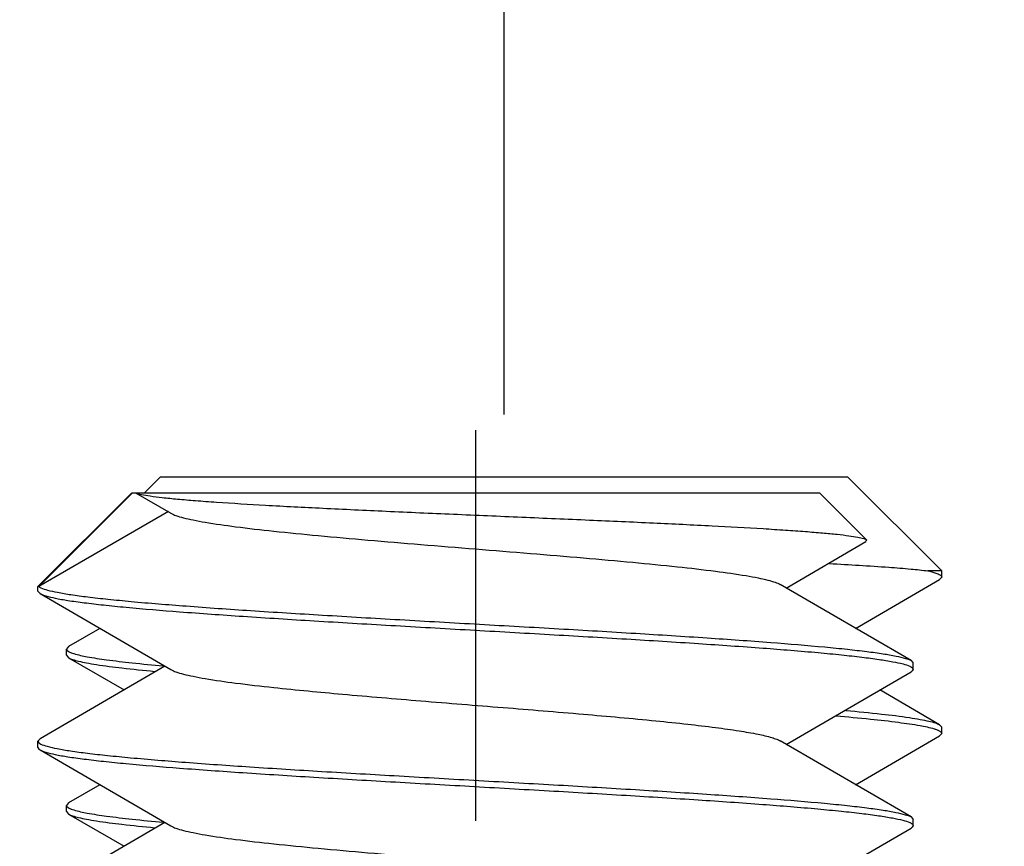
# Model space of a CAD drawing. Extents: x 1651 to 2096, y -33 to 282.
# Drawn here: x 1777 to 1781, y 104 to 106 of the extents above; entities that cross this region are included whole.
import ezdxf

# ---------------------------------------------------------------- set-up
doc = ezdxf.new("R2010")
doc.units = 0
doc.header["$MEASUREMENT"] = 0
doc.header["$PDSIZE"] = -0.01
doc.linetypes.add('CENTER', pattern=[2, 1.25, -0.25, 0.25, -0.25])
doc.layers.get('0').update_dxf_attribs({"linetype": 'CONTINUOUS', "lineweight": 30})
doc.layers.get('Defpoints').update_dxf_attribs({"linetype": 'CONTINUOUS'})
doc.styles.add('Romans字体', font='romans.shx', dxfattribs={"width": 0.75})
doc.dimstyles.new('01', dxfattribs={"dimtxt": 3.5, "dimasz": 3, "dimexe": 2, "dimexo": 0.2, "dimgap": 0.8, "dimtad": 1, "dimdsep": 46, "dimtxsty": 'Romans字体', "dimcen": 0, "dimclrd": 1, "dimclre": 6, "dimclrt": 4, "dimadec": 0, "dimazin": 2, "dimtfac": 1, "dimtofl": 0, "dimtmove": 0, "dimatfit": 3, "dimfxl": 1, "dimtolj": 1, "dimtzin": 0, "dimarcsym": 0})

# ---------------------------------------------------------------- blocks, each defined once
blk = doc.blocks.new('*D23')
at = {"color": 6, "lineweight": -2}
for p, q in [((1772.0055, 115.7502), (1801.669, 115.7502)), ((1782.6055, 81.0502), (1801.669, 81.0502))]:
    blk.add_line(p, q, dxfattribs=at)
at = {"color": 1, "lineweight": -2}
blk.add_line((1799.669, 112.7502), (1799.669, 84.0502), dxfattribs=at)
at = {"color": 1}
for points in [[(1799.169, 112.7502), (1800.169, 112.7502), (1799.669, 115.7502)], [(1799.169, 84.0502), (1800.169, 84.0502), (1799.669, 81.0502)]]:
    blk.add_solid(points, dxfattribs=at)
at = {"layer": 'Defpoints', "color": 0}
for p in [(1771.8055, 115.7502), (1782.4055, 81.0502), (1799.669, 81.0502)]:
    blk.add_point(p, dxfattribs=at)
at = {"color": 4, "insert": (1797.119, 98.0227), "char_height": 3.5, "attachment_point": 5, "rotation": 90, "style": 'Romans字体'}
blk.add_mtext('\\A1;34.7', dxfattribs=at)
blk = doc.blocks.new('*D26')
at = {"color": 6, "lineweight": -2}
for p, q in [((1697.9055, 90.6436), (1697.9055, 133.9623)), ((1782.4055, 88.2002), (1782.4055, 133.9623))]:
    blk.add_line(p, q, dxfattribs=at)
at = {"color": 1, "lineweight": -2}
blk.add_line((1700.9055, 131.9623), (1779.4055, 131.9623), dxfattribs=at)
at = {"color": 1}
for points in [[(1700.9055, 132.4623), (1700.9055, 131.4623), (1697.9055, 131.9623)], [(1779.4055, 132.4623), (1779.4055, 131.4623), (1782.4055, 131.9623)]]:
    blk.add_solid(points, dxfattribs=at)
at = {"layer": 'Defpoints', "color": 0}
for p in [(1782.4055, 131.9623), (1697.9055, 90.4436), (1782.4055, 88.0002)]:
    blk.add_point(p, dxfattribs=at)
at = {"color": 4, "insert": (1740.1555, 134.5123), "char_height": 3.5, "attachment_point": 5, "style": 'Romans字体'}
blk.add_mtext('\\A1;84.3', dxfattribs=at)
blk = doc.blocks.new('*D27')
at = {"color": 6, "lineweight": -2}
for p, q in [((1701.4056, 105.2002), (1701.4056, 126.4073)), ((1778.9968, 105.1502), (1778.9968, 126.4073))]:
    blk.add_line(p, q, dxfattribs=at)
at = {"color": 1, "lineweight": -2}
blk.add_line((1704.4056, 124.4073), (1775.9968, 124.4073), dxfattribs=at)
at = {"color": 1}
for points in [[(1704.4056, 124.9073), (1704.4056, 123.9073), (1701.4056, 124.4073)], [(1775.9968, 124.9073), (1775.9968, 123.9073), (1778.9968, 124.4073)]]:
    blk.add_solid(points, dxfattribs=at)
at = {"layer": 'Defpoints', "color": 0}
for p in [(1778.9968, 124.4073), (1701.4056, 105.0002), (1778.9968, 104.9502)]:
    blk.add_point(p, dxfattribs=at)
at = {"color": 4, "insert": (1740.2012, 126.9573), "char_height": 3.5, "attachment_point": 5, "style": 'Romans字体'}
blk.add_mtext('\\A1;77.5', dxfattribs=at)

msp = doc.modelspace()

# ---------------------------------------------------------------- linework, layer by layer
at = {"color": 1, "linetype": 'CENTER'}
msp.add_line((1778.9056, 105.1002), (1778.9055, 92.8958), dxfattribs=at)
at = {"color": 7, "linetype": 'Continuous'}
for p, q in [((1777.8468, 104.9002), (1777.8968, 104.9502)), ((1780.0968, 104.9502), (1777.8968, 104.9502)), ((1780.3968, 104.6502), (1780.0968, 104.9502)), ((1777.5055, 104.6002), (1777.8055, 104.9002)), ((1777.8078, 104.9002), (1777.5084, 104.6002)), ((1777.8078, 104.9002), (1780.0055, 104.9002)), ((1777.8175, 104.9002), (1777.9307, 104.8342)), ((1780.1565, 104.7493), (1780.0055, 104.9002)), ((1777.9233, 104.8402), (1777.5084, 104.6002)), ((1779.8994, 104.5953), (1780.1545, 104.7437)), ((1780.1565, 104.7493), (1780.1545, 104.7437)), ((1780.3968, 104.6502), (1780.3528, 104.6502)), ((1780.3968, 104.6302), (1780.3968, 104.6502)), ((1780.1212, 104.4662), (1780.39, 104.6224)), ((1780.3968, 104.6302), (1780.39, 104.6224)), ((1777.5084, 104.6002), (1777.5055, 104.6002)), ((1777.5055, 104.5853), (1777.5055, 104.6002)), ((1777.5055, 104.5853), (1777.5123, 104.5775)), ((1777.5084, 104.6002), (1777.5095, 104.5993)), ((1780.2988, 104.3631), (1779.8803, 104.6064)), ((1777.5123, 104.5775), (1777.9307, 104.3342)), ((1777.7039, 104.4663), (1777.6035, 104.408)), ((1777.6035, 104.408), (1777.5968, 104.4002)), ((1777.5968, 104.3802), (1777.5968, 104.4002)), ((1777.5968, 104.3802), (1777.6035, 104.3724)), ((1777.6035, 104.3724), (1777.7811, 104.2693)), ((1780.2988, 104.3631), (1780.3055, 104.3553)), ((1777.9117, 104.3453), (1777.5123, 104.1131)), ((1777.9059, 104.3463), (1777.909, 104.346)), ((1780.3055, 104.3353), (1780.3027, 104.3302)), ((1780.3055, 104.3353), (1780.3055, 104.3553)), ((1779.8994, 104.0953), (1780.2988, 104.3275)), ((1780.3027, 104.3302), (1780.2988, 104.3275)), ((1780.39, 104.158), (1780.1985, 104.2693)), ((1780.39, 104.158), (1780.3968, 104.1502)), ((1780.3968, 104.1302), (1780.3968, 104.1502)), ((1777.5123, 104.1131), (1777.5055, 104.1053)), ((1780.1212, 103.9662), (1780.39, 104.1224)), ((1780.3968, 104.1302), (1780.39, 104.1224)), ((1777.5055, 104.0853), (1777.5055, 104.1053)), ((1777.5055, 104.1053), (1777.5084, 104.1002)), ((1777.5055, 104.0853), (1777.5084, 104.0802)), ((1777.5084, 104.1002), (1777.5094, 104.0994)), ((1777.5084, 104.0802), (1777.5123, 104.0775)), ((1777.5094, 104.0994), (1777.5117, 104.0979)), ((1777.5117, 104.0979), (1777.5145, 104.0963)), ((1780.2988, 103.8631), (1779.8803, 104.1064)), ((1777.5123, 104.0775), (1777.9307, 103.8342)), ((1777.7039, 103.9663), (1777.6035, 103.908)), ((1777.6035, 103.908), (1777.5968, 103.9002)), ((1777.5968, 103.8802), (1777.5968, 103.9002)), ((1777.5968, 103.8802), (1777.6035, 103.8724)), ((1777.6035, 103.8724), (1777.7811, 103.7693)), ((1780.2988, 103.8631), (1780.3055, 103.8553)), ((1777.9117, 103.8453), (1777.5123, 103.6131)), ((1777.9059, 103.8463), (1777.909, 103.846)), ((1779.8994, 103.5953), (1780.2988, 103.8275)), ((1780.3027, 103.8302), (1780.2988, 103.8275)), ((1780.3055, 103.8353), (1780.3027, 103.8302)), ((1780.3055, 103.8353), (1780.3055, 103.8553))]:
    msp.add_line(p, q, dxfattribs=at)
for centre, radius, start, end in [((1777.8331, 104.9348), 0.0378, 246.1556, 247.5881), ((1777.6014, 104.4002), 0.00459, 180.0607, 190.7636), ((1780.2713, 104.294), 0.0563, 63.5391, 65.2825), ((1780.3922, 104.1302), 0.00459, 0.0607, 10.7633), ((1780.2693, 103.7898), 0.0609, 64.7018, 65.5236)]:
    msp.add_arc(centre, radius, start, end, dxfattribs=at)
for points, knots in [([(1777.8187, 104.8998), (1777.8243, 104.8975), (1777.8397, 104.8938), (1777.8678, 104.8891), (1777.9064, 104.8843), (1777.9547, 104.8795), (1778.0124, 104.8746), (1778.1063, 104.8678), (1778.242, 104.8596), (1778.4232, 104.8502), (1778.6236, 104.8408), (1778.8359, 104.8315), (1779.0526, 104.8222), (1779.2659, 104.813), (1779.4687, 104.8039), (1779.6541, 104.7949), (1779.795, 104.7872), (1779.8945, 104.7809), (1779.9579, 104.7764), (1780.0131, 104.7719), (1780.0596, 104.7675), (1780.0971, 104.7632), (1780.1254, 104.7589), (1780.1432, 104.7552), (1780.1525, 104.7519), (1780.1555, 104.7502), (1780.1565, 104.7493)], [0, 0, 0, 0, 0.007798, 0.020029, 0.036619, 0.057402, 0.082181, 0.110702, 0.17782, 0.256166, 0.342793, 0.434526, 0.528085, 0.620202, 0.707737, 0.787778, 0.857729, 0.888217, 0.915388, 0.939045, 0.959009, 0.97515, 0.987363, 0.995611, 0.998266, 1, 1, 1, 1]), ([(1777.9308, 104.8342), (1777.9358, 104.8313), (1777.949, 104.826), (1777.9729, 104.8191), (1778.0042, 104.8122), (1778.0598, 104.8021), (1778.1457, 104.79), (1778.2664, 104.7762), (1778.4074, 104.7623), (1778.5644, 104.7483), (1778.7322, 104.7343), (1778.9056, 104.7203), (1779.0789, 104.7063), (1779.2468, 104.6923), (1779.4037, 104.6783), (1779.5447, 104.6644), (1779.6654, 104.6506), (1779.7513, 104.6385), (1779.8069, 104.6284), (1779.8382, 104.6215), (1779.8621, 104.6147), (1779.8753, 104.6093), (1779.8803, 104.6064)], [0, 0, 0, 0, 0.008955, 0.021577, 0.037879, 0.05778, 0.107824, 0.170235, 0.243076, 0.324058, 0.410618, 0.500014, 0.589409, 0.675968, 0.756948, 0.829786, 0.892192, 0.942231, 0.962133, 0.97843, 0.99105, 1, 1, 1, 1]), ([(1780.0381, 104.6735), (1780.1013, 104.6701), (1780.1882, 104.6651), (1780.2931, 104.6567), (1780.3348, 104.6525), (1780.3528, 104.6502)], [0, 0, 0, 0, 0.601309, 0.827467, 1, 1, 1, 1]), ([(1780.3528, 104.6502), (1780.3613, 104.6483), (1780.3748, 104.6447), (1780.3881, 104.6396), (1780.3925, 104.6364)], [0, 0, 0, 0, 0.61521, 1, 1, 1, 1]), ([(1780.3925, 104.6364), (1780.3932, 104.6359), (1780.3951, 104.6344), (1780.3968, 104.6319), (1780.3968, 104.6302)], [0, 0, 0, 0, 0.316596, 1, 1, 1, 1]), ([(1777.5095, 104.5993), (1777.5099, 104.599), (1777.5116, 104.5978), (1777.5134, 104.5968), (1777.5149, 104.5961)], [0, 0, 0, 0, 0.2214, 1, 1, 1, 1]), ([(1777.5149, 104.5961), (1777.5214, 104.5929), (1777.539, 104.5875), (1777.571, 104.5805), (1777.6143, 104.5735), (1777.6682, 104.5664), (1777.7325, 104.5592), (1777.8372, 104.549), (1777.9893, 104.5367), (1778.1935, 104.5225), (1778.4215, 104.5083), (1778.6656, 104.4939), (1778.9177, 104.4796), (1779.1694, 104.4653), (1779.4123, 104.451), (1779.6383, 104.4367), (1779.8399, 104.4225), (1779.9894, 104.4102), (1780.0917, 104.4), (1780.1541, 104.3929), (1780.206, 104.3858), (1780.2471, 104.3788), (1780.277, 104.3718), (1780.2931, 104.3664), (1780.2988, 104.3631)], [0, 0, 0, 0, 0.007806, 0.019555, 0.03523, 0.054735, 0.077922, 0.10461, 0.167582, 0.241582, 0.324159, 0.412569, 0.503871, 0.595027, 0.683003, 0.764873, 0.837917, 0.899716, 0.925746, 0.948241, 0.967021, 0.98195, 0.992938, 1, 1, 1, 1]), ([(1777.5123, 104.5775), (1777.518, 104.5742), (1777.534, 104.5688), (1777.5638, 104.5619), (1777.6047, 104.5549), (1777.6564, 104.5478), (1777.7184, 104.5407), (1777.8203, 104.5305), (1777.9691, 104.5182), (1778.1698, 104.5041), (1778.3949, 104.4899), (1778.6369, 104.4756), (1778.8879, 104.4613), (1779.1394, 104.447), (1779.3832, 104.4328), (1779.6111, 104.4185), (1779.8156, 104.4044), (1779.9682, 104.3921), (1780.0735, 104.382), (1780.1383, 104.3748), (1780.193, 104.3677), (1780.2369, 104.3607), (1780.2698, 104.3537), (1780.288, 104.3483), (1780.2949, 104.3452)], [0, 0, 0, 0, 0.00704, 0.017989, 0.032856, 0.051559, 0.073959, 0.099881, 0.161426, 0.234185, 0.315762, 0.403462, 0.494383, 0.585517, 0.673846, 0.756448, 0.830595, 0.893841, 0.920712, 0.944119, 0.963872, 0.979826, 0.991876, 1, 1, 1, 1]), ([(1777.5969, 104.3993), (1777.5969, 104.3989), (1777.5975, 104.3971), (1777.599, 104.3957), (1777.6001, 104.3947)], [0, 0, 0, 0, 0.211735, 1, 1, 1, 1]), ([(1777.6001, 104.3947), (1777.6007, 104.3942), (1777.6036, 104.3922), (1777.6068, 104.3906), (1777.6094, 104.3895)], [0, 0, 0, 0, 0.205744, 1, 1, 1, 1]), ([(1777.6035, 104.3724), (1777.6075, 104.3701), (1777.618, 104.366), (1777.6372, 104.3608), (1777.6627, 104.3555), (1777.709, 104.3477), (1777.7816, 104.3385), (1777.8438, 104.3321), (1777.8786, 104.3288)], [0, 0, 0, 0, 0.049283, 0.120431, 0.213734, 0.329018, 0.623848, 1, 1, 1, 1]), ([(1777.6094, 104.3895), (1777.6102, 104.3892), (1777.6139, 104.3877), (1777.6177, 104.3864), (1777.6206, 104.3855)], [0, 0, 0, 0, 0.224004, 1, 1, 1, 1]), ([(1777.6206, 104.3855), (1777.6344, 104.3812), (1777.6691, 104.374), (1777.7311, 104.3646), (1777.8123, 104.3552), (1777.8727, 104.3493), (1777.9059, 104.3463)], [0, 0, 0, 0, 0.149712, 0.368268, 0.65303, 1, 1, 1, 1]), ([(1777.9308, 104.3342), (1777.9358, 104.3313), (1777.949, 104.326), (1777.9729, 104.3191), (1778.0041, 104.3122), (1778.0598, 104.3021), (1778.1457, 104.29), (1778.2922, 104.2733), (1778.4898, 104.2546), (1778.7345, 104.234), (1778.9914, 104.2134), (1779.2422, 104.1929), (1779.4391, 104.1751), (1779.5801, 104.1605), (1779.6689, 104.15), (1779.744, 104.1396), (1779.8041, 104.1292), (1779.8442, 104.1202), (1779.8678, 104.1124), (1779.8767, 104.1085), (1779.8803, 104.1064)], [0, 0, 0, 0, 0.008952, 0.02157, 0.03787, 0.05777, 0.107811, 0.17022, 0.282687, 0.410601, 0.544875, 0.675957, 0.794524, 0.84644, 0.892186, 0.930966, 0.96213, 0.985195, 0.993623, 1, 1, 1, 1]), ([(1780.2964, 104.3444), (1780.2989, 104.3432), (1780.3028, 104.3411), (1780.3055, 104.337), (1780.3055, 104.3353)], [0, 0, 0, 0, 0.617578, 1, 1, 1, 1]), ([(1780.0588, 104.1867), (1780.0955, 104.1835), (1780.1624, 104.1772), (1780.252, 104.1672), (1780.3201, 104.1572), (1780.3581, 104.1495), (1780.3729, 104.1449)], [0, 0, 0, 0, 0.349024, 0.634849, 0.852867, 1, 1, 1, 1]), ([(1780.0902, 104.2039), (1780.1283, 104.2004), (1780.1962, 104.1937), (1780.2756, 104.184), (1780.326, 104.1758), (1780.3537, 104.1702), (1780.3745, 104.1648), (1780.3858, 104.1605), (1780.39, 104.158)], [0, 0, 0, 0, 0.377397, 0.673028, 0.78835, 0.881351, 0.951816, 1, 1, 1, 1]), ([(1780.3729, 104.1449), (1780.374, 104.1446), (1780.3778, 104.1434), (1780.3815, 104.142), (1780.3842, 104.1409)], [0, 0, 0, 0, 0.276212, 1, 1, 1, 1]), ([(1780.3842, 104.1409), (1780.3851, 104.1405), (1780.3884, 104.139), (1780.3915, 104.1373), (1780.3934, 104.1357)], [0, 0, 0, 0, 0.296003, 1, 1, 1, 1]), ([(1780.3934, 104.1357), (1780.3939, 104.1353), (1780.3953, 104.1341), (1780.3964, 104.1324), (1780.3967, 104.1311)], [0, 0, 0, 0, 0.299472, 1, 1, 1, 1]), ([(1777.5145, 104.0963), (1777.5209, 104.0931), (1777.5383, 104.0877), (1777.5701, 104.0807), (1777.6131, 104.0737), (1777.6668, 104.0665), (1777.731, 104.0594), (1777.8355, 104.0492), (1777.9874, 104.0369), (1778.1915, 104.0226), (1778.4195, 104.0084), (1778.6637, 103.9941), (1778.916, 103.9797), (1779.168, 103.9654), (1779.4111, 103.9511), (1779.6374, 103.9368), (1779.8392, 103.9226), (1779.9889, 103.9103), (1780.0914, 103.9001), (1780.1539, 103.8929), (1780.2058, 103.8858), (1780.247, 103.8788), (1780.2769, 103.8718), (1780.2931, 103.8664), (1780.2988, 103.8631)], [0, 0, 0, 0, 0.00771, 0.019367, 0.034958, 0.054387, 0.077508, 0.104138, 0.167027, 0.240982, 0.323552, 0.411987, 0.50334, 0.594568, 0.682627, 0.764586, 0.837716, 0.899592, 0.925656, 0.94818, 0.966983, 0.981931, 0.992931, 1, 1, 1, 1]), ([(1777.5123, 104.0775), (1777.518, 104.0742), (1777.534, 104.0688), (1777.5638, 104.0619), (1777.6047, 104.0549), (1777.6563, 104.0478), (1777.7183, 104.0407), (1777.8201, 104.0305), (1777.9687, 104.0183), (1778.1692, 104.0041), (1778.3942, 103.9899), (1778.636, 103.9756), (1778.8868, 103.9614), (1779.1382, 103.9471), (1779.382, 103.9328), (1779.6099, 103.9186), (1779.8144, 103.9044), (1779.9671, 103.8922), (1780.0725, 103.8821), (1780.1375, 103.8749), (1780.1922, 103.8678), (1780.2363, 103.8608), (1780.2694, 103.8538), (1780.2876, 103.8484), (1780.2946, 103.8453)], [0, 0, 0, 0, 0.007039, 0.017981, 0.03284, 0.051528, 0.073912, 0.099814, 0.161311, 0.234017, 0.315538, 0.403185, 0.49406, 0.58516, 0.673472, 0.756078, 0.83025, 0.893547, 0.920453, 0.943901, 0.9637, 0.979708, 0.991815, 1, 1, 1, 1]), ([(1777.5968, 103.9002), (1777.5968, 103.8997), (1777.5971, 103.8975), (1777.5988, 103.8958), (1777.6001, 103.8947)], [0, 0, 0, 0, 0.211329, 1, 1, 1, 1]), ([(1777.6001, 103.8947), (1777.6007, 103.8942), (1777.6036, 103.8922), (1777.6068, 103.8906), (1777.6094, 103.8895)], [0, 0, 0, 0, 0.205744, 1, 1, 1, 1]), ([(1777.6035, 103.8724), (1777.6075, 103.8701), (1777.618, 103.866), (1777.6372, 103.8608), (1777.6627, 103.8555), (1777.709, 103.8477), (1777.7816, 103.8385), (1777.8438, 103.8321), (1777.8786, 103.8288)], [0, 0, 0, 0, 0.049283, 0.120431, 0.213734, 0.329018, 0.623848, 1, 1, 1, 1]), ([(1777.6094, 103.8895), (1777.6102, 103.8892), (1777.6139, 103.8877), (1777.6177, 103.8864), (1777.6206, 103.8855)], [0, 0, 0, 0, 0.224004, 1, 1, 1, 1]), ([(1777.6206, 103.8855), (1777.6344, 103.8812), (1777.6691, 103.874), (1777.7311, 103.8646), (1777.8123, 103.8552), (1777.8727, 103.8493), (1777.9059, 103.8463)], [0, 0, 0, 0, 0.149712, 0.368268, 0.65303, 1, 1, 1, 1]), ([(1777.9308, 103.8342), (1777.9358, 103.8313), (1777.949, 103.826), (1777.9729, 103.8191), (1778.0041, 103.8122), (1778.0598, 103.8021), (1778.1457, 103.79), (1778.2664, 103.7762), (1778.4074, 103.7623), (1778.5644, 103.7483), (1778.7322, 103.7343), (1778.9055, 103.7203), (1779.0789, 103.7063), (1779.2467, 103.6923), (1779.4037, 103.6783), (1779.5447, 103.6644), (1779.6654, 103.6506), (1779.7513, 103.6385), (1779.8069, 103.6284), (1779.8382, 103.6215), (1779.8621, 103.6146), (1779.8753, 103.6093), (1779.8803, 103.6064)], [0, 0, 0, 0, 0.008953, 0.02157, 0.037871, 0.057771, 0.107813, 0.170222, 0.243062, 0.324042, 0.410603, 0.5, 0.589398, 0.675959, 0.75694, 0.829779, 0.892187, 0.942228, 0.962131, 0.978429, 0.991048, 1, 1, 1, 1]), ([(1780.2954, 103.8449), (1780.2981, 103.8436), (1780.3024, 103.8415), (1780.3055, 103.8371), (1780.3055, 103.8353)], [0, 0, 0, 0, 0.623701, 1, 1, 1, 1])]:
    msp.add_open_spline(points, degree=3, knots=knots, dxfattribs=at)

# ---------------------------------------------------------------- dimensions: what is measured, and where the dimension line sits
for base, p1, p2, text, picture, middle in [((1782.4055, 131.9623), (1697.9055, 90.4436), (1782.4055, 88.0002), '84.3', '*D26', (1740.1555, 134.5123)), ((1778.9968, 124.4073), (1701.4056, 105.0002), (1778.9968, 104.9502), '77.5', '*D27', (1740.2012, 126.9573))]:
    dim = msp.add_linear_dim(base=base, p1=p1, p2=p2, text=text, dimstyle='01')
    dim.commit()
    dim.dimension.update_dxf_attribs({"geometry": picture, "text_midpoint": middle})
dim = msp.add_linear_dim(base=(1799.669, 81.0502), p1=(1771.8055, 115.7502), p2=(1782.4055, 81.0502), angle=90, dimstyle='01')
dim.commit()
dim.dimension.update_dxf_attribs({"geometry": '*D23', "text_midpoint": (1799.669, 98.0227), "dimtype": 160})

doc.saveas('drawing.dxf')
